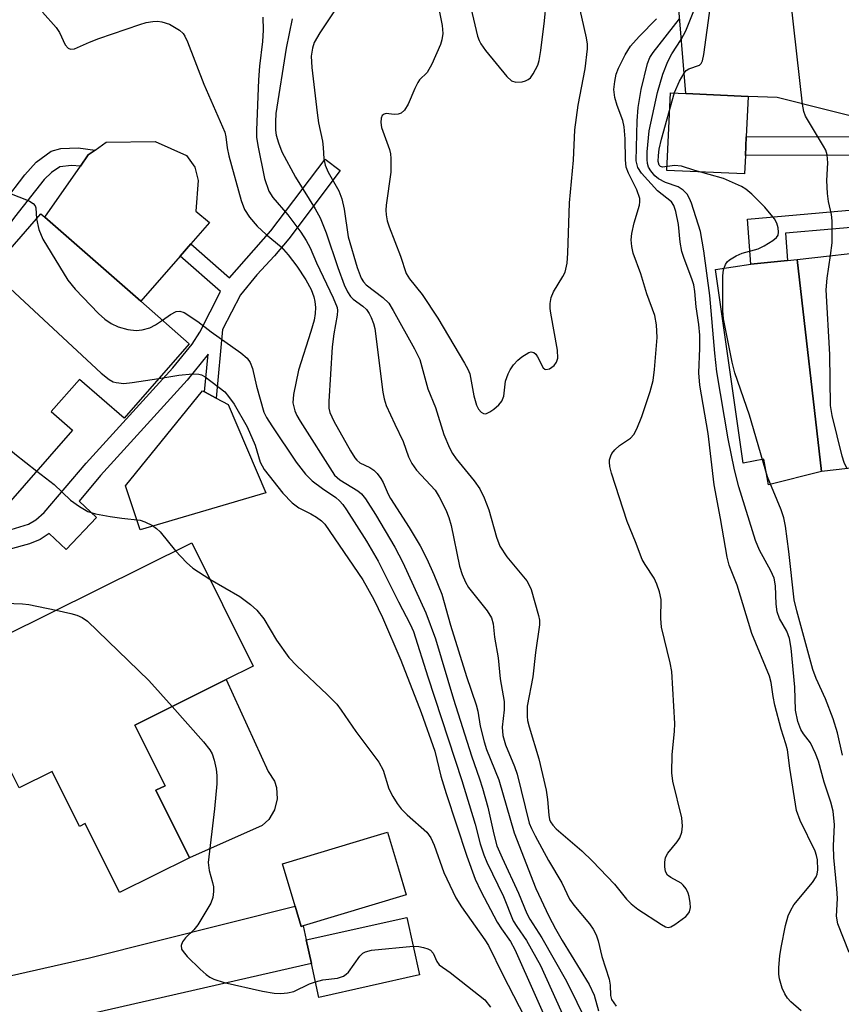
# Model space of a CAD drawing. Units: inches. Extents: x 1285759 to 1291759, y 477452 to 481453.
# Drawn here: x 1287991 to 1288135, y 479210 to 479382 of the extents above; entities that cross this region are included whole.
import ezdxf

# ---------------------------------------------------------------- set-up
doc = ezdxf.new("R2010")
doc.units = ezdxf.units.IN
doc.header["$MEASUREMENT"] = 0
for name, color, linetype in [('BLDG-Footprint', 5, 'Continuous'), ('CULTRL-Pad', 6, 'Continuous'), ('TRANS-Driveway', 251, 'Continuous'), ('TRANS-Non Street Sidewalk', 7, 'Continuous'), ('Undefined', 1, 'Continuous')]:
    doc.layers.add(name, color=color, linetype=linetype)

msp = doc.modelspace()

# ---------------------------------------------------------------- linework, layer by layer
at = {"layer": 'BLDG-Footprint'}
for points, elevation in [([(1288153.64, 479362.03), (1288153.49, 479361.29), (1288150.57, 479362.02), (1288123.44, 479368.81), (1288118.33, 479369.04), (1288107.43, 479369.52), (1288105.96, 479387.25), (1288121.08, 479388.41), (1288125.27, 479406.15), (1288160.9, 479396.64), (1288158.6, 479385.67), (1288156.48, 479375.56)], 308.02), ([(1288020.53, 479325.72), (1288009.1, 479312.65), (1288001.31, 479319.47), (1287996.37, 479313.83), (1288000.1, 479310.57), (1287987.61, 479296.29), (1287984.36, 479299.13), (1287979.99, 479294.14), (1287977.64, 479291.45), (1287976.12, 479289.71), (1287964.76, 479299.66), (1287970.12, 479305.78), (1287968.81, 479306.93), (1287954.67, 479319.31), (1287954.83, 479319.5), (1287963.93, 479329.89), (1287969.74, 479324.81), (1287972.12, 479322.73), (1287974.9, 479320.3), (1287985.79, 479332.74), (1287982.96, 479335.22), (1287994.55, 479348.46), (1287995.24, 479347.86), (1288012.02, 479333.17)], 310.83), ([(1288167, 479307.42), (1288131.2, 479303.31), (1288126.93, 479340.47), (1288141.33, 479342.12), (1288144.36, 479342.54), (1288162.73, 479344.58), (1288164.24, 479331.42), (1288165.42, 479321.14)], 311.8), ([(1288011, 479258.93), (1288016.28, 479248.29), (1288014.68, 479247.5), (1288020.54, 479235.69), (1288008.29, 479229.61), (1288002.3, 479241.68), (1288001.3, 479241.18), (1287996.53, 479250.79), (1287990.75, 479247.93), (1287989.18, 479251.1), (1287986.44, 479256.6), (1287979.64, 479270.33), (1288020.98, 479290.84), (1288031.72, 479269.21), (1288027.01, 479266.88)], 313.6), ([(1288040.46, 479223.76), (1288040.14, 479223.66), (1288039.07, 479227.21), (1288036.84, 479234.63), (1288052.91, 479239.46), (1288055.22, 479240.15), (1288057.14, 479233.73), (1288058.51, 479229.18)], 313.03), ([(1288060.84, 479215.18), (1288043.23, 479211.23), (1288041.9, 479217.16), (1288040.99, 479221.28), (1288058.59, 479225.23)], 314.03)]:
    msp.add_lwpolyline(points, close=True, dxfattribs=dict(at, elevation=elevation))
at = {"layer": 'CULTRL-Pad'}
for points in [[(1288117.87, 479358.69), (1288117.72, 479355.46), (1288104.15, 479356.06), (1288104.75, 479369.64), (1288107.43, 479369.52), (1288118.33, 479369.04), (1288118.01, 479361.94)], [(1288018.91, 479341.06), (1288012.02, 479333.17), (1287995.24, 479347.86), (1288001.46, 479356.83), (1288002.81, 479358.78), (1288004.04, 479359.64), (1288005.98, 479360.99), (1288014.53, 479361.12), (1288020.04, 479358.68), (1288021.49, 479356.61), (1288022.1, 479354.33), (1288021.68, 479348.94), (1288024.05, 479346.93), (1288020.78, 479343.18)], [(1288126.93, 479340.47), (1288131.2, 479303.31), (1288121.91, 479301.02), (1288121.13, 479305.51), (1288117.48, 479304.77), (1288112.66, 479338.74), (1288118.85, 479339.62), (1288125.26, 479340.29)], [(1288033.92, 479299.62), (1288011.92, 479293.12), (1288009.37, 479300.82), (1288022.86, 479317.46), (1288023.21, 479317.28), (1288025.25, 479316.19), (1288027.34, 479315.07)], [(1288033.27, 479241.32), (1288020.54, 479235.69), (1288014.68, 479247.5), (1288016.28, 479248.29), (1288011, 479258.93), (1288027.01, 479266.88), (1288034.36, 479250.76), (1288035.42, 479249.1), (1288035.79, 479247.97), (1288035.93, 479246), (1288035.46, 479244.08), (1288034.43, 479242.39)]]:
    msp.add_lwpolyline(points, close=True, dxfattribs=at)
at = {"layer": 'TRANS-Driveway'}
msp.add_lwpolyline([(1287975.89, 479201.75), (1287973.51, 479209.7), (1287972.83, 479211.84), (1287976.46, 479212.15), (1288003.03, 479218.16), (1288039.07, 479227.21), (1288040.14, 479223.66), (1288040.46, 479223.76), (1288040.99, 479221.28), (1288041.9, 479217.16), (1287977.23, 479202.38)], close=True, dxfattribs=at)
at = {"layer": 'TRANS-Non Street Sidewalk'}
for points in [[(1288162.55, 479358.81), (1288117.87, 479358.69), (1288118.01, 479361.94), (1288150.57, 479362.02), (1288153.49, 479361.29), (1288153.64, 479362.03), (1288162.32, 479362.05)], [(1288002.81, 479358.78), (1288001.46, 479356.83), (1287999.88, 479356.91), (1287997.85, 479356.7), (1287996.38, 479355.7), (1287995.14, 479354.45), (1287989.92, 479347.86), (1287986.14, 479342.77), (1287972.12, 479322.73), (1287969.74, 479324.81), (1287984.56, 479345.94), (1287991.74, 479355.27), (1287993.7, 479357.51), (1287996.32, 479359.46), (1287998.02, 479359.92), (1288001.09, 479360.02), (1288004.04, 479359.64)]]:
    msp.add_lwpolyline(points, close=True, dxfattribs=at)
for points in [[(1287989.34, 479293.16), (1287992.36, 479294.13), (1287993.68, 479294.85), (1287995.14, 479296.13), (1288002.5, 479304.82), (1288017.63, 479321.5), (1288021.01, 479325.65), (1288022.39, 479327.75), (1288026, 479334.88), (1288018.91, 479341.06), (1288020.78, 479343.18), (1288027.55, 479337.27), (1288034.83, 479345.48), (1288044.32, 479358.04), (1288046.96, 479356.06), (1288037.95, 479344.1), (1288035.45, 479341.1), (1288032.36, 479337.78), (1288029.48, 479334.3), (1288026.33, 479328.21), (1288025.25, 479316.19), (1288023.21, 479317.28), (1288023.81, 479323.89), (1288020.13, 479319.34), (1288004.96, 479302.62), (1288001.23, 479298.14), (1288004.26, 479295.25), (1287998.95, 479289.69), (1287996.02, 479292.48), (1287994.43, 479291.44), (1287992.55, 479290.67), (1287988.93, 479289.68)], [(1288141.1, 479346.49), (1288124.91, 479345.05), (1288125.26, 479340.29), (1288118.85, 479339.62), (1288118.27, 479347.52), (1288143.98, 479349.8)]]:
    msp.add_lwpolyline(points, dxfattribs=at)
at = {"layer": 'Undefined'}
for points, elevation in [([(1288127.86, 479367.7), (1288125.85, 479385.81), (1288125.74, 479387.28), (1288125.8, 479388.15), (1288126.22, 479389.88), (1288128.1, 479396.17), (1288128.78, 479398.13), (1288129.23, 479398.88), (1288129.78, 479399.57), (1288133.65, 479403.91)], 308), ([(1288063.83, 479386.45), (1288064.8, 479381.46), (1288064.91, 479380.02), (1288064.76, 479378.96), (1288064.52, 479378.15), (1288063.01, 479374.69), (1288062.16, 479373.21), (1288060.83, 479371.91), (1288060.51, 479371.46), (1288059.99, 479370.43), (1288058.84, 479367.68), (1288058.2, 479366.61), (1288057.6, 479366.09), (1288057.12, 479365.9), (1288056.4, 479365.86), (1288055.01, 479366.02), (1288054.63, 479365.94), (1288054.3, 479365.67), (1288054.1, 479365.23), (1288054.06, 479364.45), (1288054.2, 479363.6), (1288055.55, 479359.73), (1288055.73, 479358.99), (1288055.82, 479358.13), (1288055.8, 479355.79), (1288054.98, 479349.96), (1288054.92, 479349.09), (1288054.97, 479348.27), (1288055.17, 479347.23), (1288055.49, 479346.17), (1288057.48, 479341.02), (1288058.5, 479338.04), (1288059.1, 479337.09), (1288061.31, 479334.31), (1288064.04, 479330.21), (1288068.72, 479322.28), (1288069.28, 479321.24), (1288069.62, 479320.43), (1288070.32, 479316.57), (1288070.81, 479314.98), (1288071.15, 479314.27), (1288071.61, 479313.7), (1288072, 479313.48), (1288072.42, 479313.46), (1288073.12, 479313.76), (1288073.82, 479314.24), (1288074.71, 479314.99), (1288075.25, 479315.63), (1288075.59, 479316.53), (1288075.89, 479319.13), (1288076.34, 479320.43), (1288076.7, 479321.14), (1288077.3, 479322), (1288078.05, 479322.85), (1288078.72, 479323.42), (1288079.94, 479324.16), (1288080.4, 479324.28), (1288080.82, 479324.19), (1288081.18, 479323.87), (1288081.5, 479323.43), (1288082.45, 479321.48), (1288082.74, 479321.24), (1288082.94, 479321.18), (1288083.57, 479321.31), (1288084.4, 479321.87), (1288084.83, 479322.47), (1288085.02, 479323.18), (1288085, 479324.58), (1288083.81, 479331.04), (1288083.69, 479331.91), (1288083.67, 479332.78), (1288083.9, 479333.81), (1288084.31, 479334.8), (1288085.94, 479337.47), (1288086.31, 479338.23), (1288086.69, 479339.81), (1288086.81, 479341.57), (1288087.06, 479350.39), (1288087.77, 479357.85), (1288088.04, 479363.17), (1288088.61, 479367.5), (1288089.83, 479373.88), (1288090.25, 479377.36), (1288090.21, 479378.2), (1288090.03, 479379.3), (1288088.52, 479386.04)], 298), ([(1288106.65, 479378.97), (1288107.43, 479380.54), (1288110.26, 479387.58)], 304), ([(1288107.14, 479373.12), (1288107.52, 479373.55), (1288107.95, 479373.85), (1288109.83, 479374.5), (1288110.15, 479374.82), (1288110.36, 479375.28), (1288110.59, 479376.37), (1288111.75, 479384.9), (1288112.03, 479386.04), (1288112.61, 479387.76)], 306), ([(1288069.58, 479385.55), (1288071, 479379.61), (1288071.27, 479378.8), (1288071.56, 479378.22), (1288072.39, 479377.07), (1288076.11, 479372.53), (1288076.94, 479371.78), (1288077.7, 479371.54), (1288078.82, 479371.6), (1288079.37, 479371.73), (1288079.86, 479371.97), (1288080.25, 479372.31), (1288080.74, 479372.98), (1288081.52, 479374.49), (1288081.77, 479375.31), (1288082.05, 479377.05), (1288082.71, 479382.25), (1288082.99, 479385.32)], 296), ([(1287994.86, 479383.8), (1287997.2, 479381.12), (1287997.8, 479380.2), (1287998.82, 479378.06), (1287999.33, 479377.48), (1287999.76, 479377.29), (1288000.44, 479377.37), (1288003.05, 479378.52), (1288004.7, 479379.15), (1288011.87, 479381.63), (1288013, 479381.97), (1288014.12, 479382.17), (1288014.96, 479382.19), (1288015.74, 479382.1), (1288017.05, 479381.68), (1288018.8, 479380.63), (1288019.43, 479380.06), (1288019.74, 479379.6), (1288020.22, 479378.56), (1288023.05, 479371.17), (1288026.74, 479362.79), (1288026.95, 479361.95), (1288027.16, 479360.05), (1288027.47, 479358.6), (1288029.59, 479350.82), (1288030.2, 479349.22), (1288031.04, 479347.86), (1288032.39, 479346.33), (1288033.96, 479344.86), (1288036.62, 479342.66), (1288037.84, 479341.31), (1288039.35, 479339.3), (1288040.9, 479336.91), (1288041.85, 479335.19), (1288042.34, 479333.95), (1288042.51, 479333.13), (1288042.61, 479332.04), (1288042.56, 479331.01), (1288042.36, 479329.85), (1288041.83, 479327.85), (1288039.63, 479321.1), (1288038.76, 479316.84), (1288038.67, 479315.36), (1288039.02, 479313.94), (1288039.36, 479313.15), (1288039.93, 479312.17), (1288045.94, 479302.7), (1288046.88, 479301.88), (1288050.02, 479299.96), (1288050.66, 479299.42), (1288051.39, 479298.54), (1288053.1, 479295.81), (1288056.5, 479290.07), (1288057.91, 479287.38), (1288061.92, 479278.56), (1288063.61, 479274.02), (1288066.79, 479263.47), (1288069.9, 479253.51), (1288071.33, 479249.53), (1288071.85, 479247.86), (1288072.8, 479244.52), (1288073.81, 479239.83), (1288074.39, 479237.79), (1288075.28, 479235.66), (1288078.15, 479229.47), (1288079.6, 479225.91), (1288080.14, 479224.92), (1288082.22, 479221.66), (1288086.54, 479214.04), (1288090.19, 479206.68)], 306), ([(1288033.4, 479382.89), (1288033.45, 479380.64), (1288033.35, 479378.63), (1288032.81, 479374.3), (1288032.66, 479371.95), (1288032.28, 479363.09), (1288032.3, 479361.91), (1288032.5, 479360.46), (1288033.68, 479354.67), (1288034.44, 479352.46), (1288035.16, 479351.31), (1288037.75, 479348.26), (1288039.2, 479346.42), (1288040.07, 479345.24), (1288040.98, 479343.81), (1288041.68, 479342.53), (1288042.81, 479339.9), (1288045.74, 479333.73), (1288046.39, 479332.08), (1288046.47, 479331.51), (1288046.44, 479330.7), (1288045.82, 479327.45), (1288045.55, 479325.17), (1288044.96, 479315.61), (1288044.97, 479314.43), (1288045.11, 479313.69), (1288045.82, 479312.15), (1288048.72, 479306.96), (1288049.49, 479305.71), (1288049.85, 479305.29), (1288050.41, 479304.84), (1288052.13, 479304.03), (1288052.83, 479303.58), (1288053.39, 479303.01), (1288054.05, 479302.13), (1288054.46, 479301.41), (1288055.34, 479299.34), (1288055.74, 479298.58), (1288059.04, 479293.51), (1288060.95, 479290.32), (1288062.12, 479288.03), (1288063.32, 479285.31), (1288064.73, 479281.83), (1288066.27, 479276.43), (1288069.08, 479267.43), (1288070.74, 479262.47), (1288071.02, 479261.37), (1288071.47, 479258.71), (1288072.12, 479256.01), (1288072.57, 479254.67), (1288074.7, 479249.33), (1288077.38, 479240.05), (1288081.17, 479230.27), (1288083.48, 479225.43), (1288084.62, 479223.21), (1288085.81, 479221.17), (1288090.54, 479213.5), (1288091.39, 479211.6), (1288092.18, 479208.84)], 304), ([(1288045.83, 479383.85), (1288043.37, 479380.18), (1288042.4, 479378.48), (1288042.07, 479377.49), (1288041.89, 479376.1), (1288041.95, 479374.08), (1288042.89, 479366.13), (1288043.14, 479364.38), (1288043.84, 479361.17), (1288043.97, 479360.08), (1288044.08, 479358.07), (1288044.29, 479357.01), (1288044.84, 479355.75), (1288046.68, 479352.47), (1288047.25, 479351.07), (1288047.66, 479349.27), (1288048.35, 479344.44), (1288049.89, 479339.07), (1288050.59, 479337.2), (1288051.01, 479336.53), (1288051.48, 479336.02), (1288054.43, 479333.78), (1288055.45, 479332.8), (1288056.24, 479331.56), (1288059.97, 479324.8), (1288060.86, 479322.94), (1288062.29, 479317.8), (1288063.61, 479314.56), (1288065.08, 479309.79), (1288066.06, 479307.46), (1288066.58, 479306.47), (1288067.22, 479305.55), (1288070.42, 479301.67), (1288071.37, 479300.27), (1288072.15, 479298.71), (1288072.95, 479296.63), (1288074.29, 479291.82), (1288074.88, 479290.27), (1288076.09, 479288.4), (1288079.6, 479284.17), (1288080.04, 479283.45), (1288080.35, 479282.69), (1288081.66, 479278.1), (1288081.82, 479277.28), (1288081.85, 479276.49), (1288081.15, 479271.64), (1288080.69, 479267.37), (1288079.7, 479262.22), (1288079.66, 479260.45), (1288079.75, 479259.7), (1288080.03, 479258.59), (1288081.72, 479253.03), (1288082.98, 479247.5), (1288083.24, 479245.9), (1288083.45, 479243.16), (1288083.61, 479242.37), (1288083.77, 479241.97), (1288084.15, 479241.36), (1288084.76, 479240.73), (1288089.23, 479236.92), (1288091.11, 479235.09), (1288094.98, 479231.08), (1288097.08, 479228.43), (1288097.9, 479227.6), (1288099.06, 479226.7), (1288103.17, 479223.97), (1288103.87, 479223.59), (1288104.34, 479223.49), (1288104.82, 479223.59), (1288105.54, 479223.97), (1288107.43, 479225.38), (1288107.82, 479225.78), (1288108.1, 479226.22), (1288108.25, 479226.97), (1288108.21, 479227.79), (1288108.02, 479228.91), (1288107.86, 479229.45), (1288107.48, 479230.21), (1288106.97, 479230.89), (1288106.61, 479231.22), (1288104.85, 479232.21), (1288104.25, 479232.64), (1288103.89, 479233.28), (1288103.75, 479234.08), (1288103.75, 479234.93), (1288103.91, 479235.75), (1288104.31, 479236.47), (1288105.94, 479238.47), (1288106.39, 479239.18), (1288106.73, 479240.18), (1288106.89, 479241.24), (1288106.74, 479242.68), (1288105.2, 479249.1), (1288104.99, 479250.56), (1288105.08, 479253.74), (1288105.48, 479257.82), (1288105.54, 479259.19), (1288104.99, 479268.31), (1288104.72, 479269.84), (1288103.18, 479276.06), (1288103.05, 479277.57), (1288103.13, 479280.9), (1288102.85, 479282.27), (1288102.37, 479283.62), (1288101.91, 479284.66), (1288100.3, 479287.04), (1288099.81, 479287.93), (1288098.66, 479291.03), (1288097.2, 479294.59), (1288094.44, 479303.06), (1288094.14, 479304.2), (1288094.06, 479304.95), (1288094.1, 479305.4), (1288094.29, 479306.06), (1288094.52, 479306.5), (1288094.99, 479307.13), (1288095.83, 479307.88), (1288097.77, 479309.2), (1288098.35, 479309.81), (1288098.89, 479310.81), (1288099.77, 479312.96), (1288101.21, 479317.32), (1288101.73, 479319.26), (1288101.99, 479321.21), (1288102.45, 479326.82), (1288102.33, 479329.05), (1288102.05, 479330.67), (1288100.64, 479334.44), (1288099.57, 479337.94), (1288098.25, 479341.6), (1288097.97, 479342.75), (1288097.86, 479343.93), (1288097.97, 479345), (1288098.38, 479346.87), (1288099.32, 479350.01), (1288099.41, 479350.57), (1288099.39, 479351.12), (1288098.88, 479352.69), (1288097.42, 479355.58), (1288097.02, 479356.64), (1288096.86, 479357.9), (1288096.82, 479361.6), (1288096.66, 479363.69), (1288096.42, 479364.83), (1288095.42, 479367.44), (1288095.04, 479368.84), (1288094.87, 479370.26), (1288094.99, 479371.65), (1288095.28, 479372.95), (1288095.66, 479373.98), (1288096.84, 479376.34), (1288097.75, 479377.81), (1288099.29, 479379.53), (1288102.3, 479382.63)], 300), ([(1288038.53, 479382.63), (1288037.51, 479377.48), (1288035.69, 479366.03), (1288035.61, 479364.57), (1288035.64, 479363.1), (1288035.76, 479362.26), (1288036.12, 479360.91), (1288036.74, 479359.31), (1288039.11, 479354.9), (1288042.59, 479349.33), (1288043.45, 479347.78), (1288044.48, 479345.11), (1288046.51, 479339.04), (1288047.66, 479336.04), (1288048.23, 479334.8), (1288048.73, 479333.99), (1288049.2, 479333.5), (1288050.92, 479332.28), (1288051.55, 479331.7), (1288052.01, 479331.03), (1288052.39, 479330.29), (1288052.79, 479329.25), (1288052.98, 479328.39), (1288054.43, 479317.2), (1288054.64, 479316.04), (1288055.01, 479314.91), (1288056.49, 479311.65), (1288057.98, 479308.61), (1288058.92, 479305.9), (1288059.46, 479304.73), (1288060.32, 479303.59), (1288063.54, 479300.09), (1288064.29, 479298.92), (1288065.41, 479296.63), (1288065.95, 479295.28), (1288066.39, 479293.87), (1288067.82, 479286.74), (1288068.29, 479285.28), (1288068.85, 479283.97), (1288069.43, 479283), (1288072.66, 479278.92), (1288073.42, 479277.73), (1288073.71, 479276.68), (1288073.93, 479274.33), (1288074.6, 479270.7), (1288074.96, 479267.01), (1288075.62, 479263.03), (1288075.62, 479261.59), (1288075.3, 479258.55), (1288075.39, 479257.11), (1288075.87, 479255.48), (1288077.45, 479251.65), (1288077.91, 479250.34), (1288080.05, 479241.76), (1288080.41, 479240.81), (1288081.05, 479239.52), (1288083.4, 479235.22), (1288085.73, 479231.3), (1288087.08, 479228.45), (1288087.85, 479227.36), (1288090.58, 479224.12), (1288091.21, 479223.18), (1288091.74, 479222.18), (1288092.1, 479221.12), (1288092.76, 479218.36), (1288094.05, 479214.39), (1288094.19, 479213.39), (1288094.25, 479211.55), (1288094.46, 479210.86), (1288095.26, 479209.71)], 302), ([(1288127.65, 479208.86), (1288125.83, 479210.44), (1288125.25, 479211.1), (1288124.77, 479211.82), (1288124.32, 479212.84), (1288123.85, 479214.46), (1288123.74, 479215.3), (1288123.75, 479216.46), (1288123.92, 479218.5), (1288124.14, 479219.97), (1288124.91, 479223.79), (1288125.36, 479225.52), (1288125.8, 479226.49), (1288126.37, 479227.42), (1288129.61, 479231.35), (1288130.26, 479232.32), (1288130.45, 479232.82), (1288130.57, 479233.57), (1288130.48, 479235.3), (1288130.33, 479236.06), (1288130.06, 479236.84), (1288127.47, 479242.2), (1288126.84, 479243.98), (1288125.64, 479251.38), (1288125.22, 479254.6), (1288124.97, 479255.61), (1288124.13, 479258.21), (1288123.05, 479262.39), (1288122.72, 479263.95), (1288122.38, 479266.36), (1288122.11, 479267.46), (1288118.98, 479274.98), (1288116.43, 479283.44), (1288115.06, 479286.93), (1288114.66, 479288.32), (1288113.53, 479295.08), (1288112.4, 479301.02), (1288111.34, 479309.98), (1288109.87, 479318.44), (1288109.75, 479320.59), (1288109.91, 479324.94), (1288109.91, 479327.21), (1288109.74, 479329.07), (1288109.26, 479332.15), (1288109.04, 479334.84), (1288108.83, 479336), (1288108.57, 479336.92), (1288107.08, 479340.79), (1288106.73, 479341.88), (1288106.45, 479343.49), (1288106.18, 479346.57), (1288105.71, 479348.86), (1288105.33, 479349.94), (1288104.92, 479350.54), (1288102.48, 479352.51), (1288099.68, 479355.59), (1288099.05, 479356.55), (1288098.76, 479357.72), (1288098.95, 479364.76), (1288099.12, 479367.1), (1288099.64, 479370.22), (1288100.74, 479374.77), (1288101.16, 479375.85), (1288101.72, 479376.73), (1288106.35, 479382.59)], 302), ([(1288136.05, 479219.1), (1288134.08, 479224.09), (1288133.81, 479225.45), (1288133.97, 479228.52), (1288133.9, 479230.29), (1288133.35, 479235.73), (1288133.32, 479237.78), (1288133.49, 479241.45), (1288133.22, 479243.83), (1288132.81, 479245.4), (1288131.69, 479248.91), (1288130.65, 479252.57), (1288130.17, 479253.95), (1288129.28, 479255.79), (1288128.07, 479257.36), (1288127.57, 479258.14), (1288127.04, 479259.53), (1288126.65, 479261.51), (1288126.52, 479265.55), (1288125.88, 479272.38), (1288125.59, 479274.11), (1288125.12, 479275.39), (1288123.87, 479277.58), (1288123.41, 479278.77), (1288123.24, 479280.12), (1288123.17, 479283.33), (1288122.9, 479284.63), (1288122.3, 479285.95), (1288120.35, 479289.58), (1288119.65, 479291.23), (1288116.75, 479300.64), (1288115.96, 479303.65), (1288114.87, 479309.03), (1288112.89, 479320.77), (1288112.53, 479324.04), (1288111.63, 479334.17), (1288110.62, 479341.98), (1288110.02, 479345.35), (1288108.42, 479350.36), (1288108.11, 479351.17), (1288107.71, 479351.91), (1288106.98, 479352.63), (1288106.11, 479353.19), (1288103.88, 479353.94), (1288102.68, 479354.59), (1288102.05, 479355.14), (1288101.32, 479355.97), (1288100.89, 479356.65), (1288100.71, 479357.27), (1288100.65, 479358), (1288100.7, 479359.33), (1288101.03, 479363.02), (1288102.47, 479369.69), (1288103.44, 479372.93), (1288104.31, 479375.16), (1288104.99, 479376.46), (1288106.65, 479378.97)], 304), ([(1288134.9, 479253.64), (1288133.97, 479257.58), (1288133.26, 479260.02), (1288131.9, 479263.53), (1288130.28, 479267.06), (1288129.67, 479268.67), (1288126.87, 479278.91), (1288126.4, 479280.86), (1288125.46, 479289.35), (1288124.88, 479293.78), (1288124.61, 479295.24), (1288124.13, 479296.6), (1288121.75, 479302.4), (1288118.6, 479313.22), (1288116.02, 479320.64), (1288115.55, 479322.51), (1288114.02, 479330.08), (1288113.9, 479331.54), (1288113.92, 479337.58), (1288114.07, 479338.64), (1288114.42, 479339.61), (1288114.71, 479340.03), (1288115.11, 479340.38), (1288116.27, 479341.11), (1288117.31, 479341.56), (1288120.12, 479342.34), (1288121.18, 479342.87), (1288122.68, 479343.81), (1288123.32, 479344.34), (1288123.6, 479344.75), (1288123.69, 479345.23), (1288123.6, 479346.03), (1288123.35, 479346.84), (1288122.95, 479347.59), (1288121.3, 479349.61), (1288119.01, 479351.93), (1288117.94, 479352.81), (1288117.21, 479353.26), (1288114.02, 479354.63), (1288109.04, 479356.04), (1288106.66, 479356.81), (1288105.45, 479356.91), (1288103.37, 479356.62), (1288103.02, 479356.73), (1288102.78, 479356.97), (1288102.62, 479357.62), (1288102.64, 479358.67), (1288102.78, 479359.81), (1288103.21, 479361.54), (1288105.49, 479369.73), (1288106.33, 479371.71), (1288107.14, 479373.12)], 306), ([(1288132.77, 479341.14), (1288133.04, 479343.36), (1288133.09, 479347.22), (1288132.95, 479348.36), (1288132.41, 479350.65), (1288132.25, 479352.04), (1288132.14, 479354.28), (1288132.29, 479357.41), (1288132.16, 479358.81), (1288131.93, 479359.6), (1288131.56, 479360.34), (1288128.4, 479365.58), (1288128.1, 479366.38), (1288127.86, 479367.7)], 308), ([(1287988.27, 479352.35), (1287991.75, 479351.05), (1287992.54, 479350.68), (1287993.22, 479350.25), (1287993.54, 479349.89), (1287993.66, 479349.51), (1287993.78, 479347.58)], 308), ([(1287993.78, 479347.58), (1287994.21, 479345.72), (1287994.87, 479344.02), (1287999.24, 479336.87), (1288000.55, 479335.29), (1288004.65, 479331.02), (1288005.73, 479330.01), (1288006.86, 479329.25), (1288008.1, 479328.65), (1288009.79, 479328.2), (1288011.21, 479328.02), (1288012.3, 479328.15), (1288013.63, 479328.52), (1288014.64, 479329.04), (1288015.82, 479329.84)], 308), ([(1288135.67, 479303.82), (1288135.17, 479304.91), (1288134.82, 479306.02), (1288133.08, 479313.17), (1288132.77, 479314.9), (1288132.64, 479323.85), (1288132, 479335.18), (1288132.17, 479337.2), (1288132.77, 479341.14)], 308), ([(1287985.37, 479337.97), (1287986.41, 479337.69), (1287986.89, 479337.44), (1287987.49, 479336.99), (1288005.11, 479320.56), (1288006.48, 479319.44), (1288007.23, 479319.05), (1288007.73, 479318.9), (1288009.07, 479318.76), (1288010.5, 479318.91), (1288015.18, 479319.6)], 310), ([(1288015.82, 479329.84), (1288017.26, 479330.84), (1288018.23, 479331.35), (1288018.89, 479331.44), (1288019.63, 479331.2), (1288022.04, 479329.63), (1288024.33, 479327.81), (1288029.56, 479324.11), (1288030.66, 479323.2), (1288031.21, 479322.44), (1288031.61, 479321.38), (1288032.3, 479318.3), (1288033.6, 479313.75), (1288034.05, 479312.81), (1288034.96, 479311.35), (1288039.26, 479304.99), (1288040.87, 479302.89), (1288042.06, 479301.69), (1288043.84, 479300.36), (1288046.19, 479298.75), (1288046.83, 479298.2), (1288047.4, 479297.57), (1288048.07, 479296.64), (1288051.56, 479291.14), (1288053.6, 479287.61), (1288057.13, 479280.52), (1288059.19, 479276.59), (1288059.77, 479275.32), (1288062.3, 479267.36), (1288068.26, 479249.19), (1288070.56, 479241.58), (1288071.47, 479238.14), (1288072.06, 479236.22), (1288072.59, 479234.89), (1288075.53, 479228.92), (1288077.25, 479224.65), (1288077.84, 479223.65), (1288079.53, 479221.19), (1288081.98, 479216.79), (1288086.69, 479206.48)], 308), ([(1287975.56, 479321.05), (1287982.59, 479313.04), (1287984.01, 479311.54), (1287989.97, 479306.4), (1287993.84, 479303.41)], 312), ([(1288015.18, 479319.6), (1288018.71, 479320.22), (1288021.06, 479320.44), (1288022.2, 479320.4), (1288022.67, 479320.27), (1288023.31, 479319.9), (1288026.72, 479317.31), (1288027.42, 479316.49), (1288028.36, 479315.14), (1288030.64, 479311.15), (1288032.06, 479307.96), (1288032.93, 479304.94), (1288033.65, 479303.7), (1288036.89, 479299.51), (1288038.53, 479297.82), (1288039.69, 479296.94), (1288041.81, 479295.92), (1288042.78, 479295.35), (1288043.66, 479294.7), (1288044.26, 479294.12), (1288050.93, 479284.38), (1288052.84, 479280.94), (1288054.36, 479277.78), (1288057.56, 479270.26), (1288061.13, 479261.14), (1288063.52, 479254.36), (1288064.58, 479249.98), (1288065.49, 479246.91), (1288069.11, 479235.96), (1288070.55, 479231.92), (1288071.54, 479229.83), (1288074.45, 479224.41), (1288075.16, 479223.24), (1288076.74, 479221), (1288077.53, 479219.62), (1288084.38, 479204.13)], 310), ([(1287993.84, 479303.41), (1287996.86, 479301.08), (1287999.74, 479298.34), (1288001.33, 479297.19), (1288002.77, 479296.32), (1288004.12, 479295.9), (1288006.69, 479295.45), (1288008.7, 479295.14), (1288011.92, 479294.81), (1288012.74, 479294.52), (1288014.06, 479293.86), (1288014.79, 479293.36), (1288015.42, 479292.75), (1288018.12, 479289.42)], 312), ([(1287967.8, 479296.99), (1287967.98, 479296.28), (1287968.55, 479295.32), (1287973.22, 479288.94), (1287974.25, 479287.93), (1287976.71, 479285.87), (1287978.87, 479284.32), (1287984.15, 479281.33), (1287985.73, 479280.65), (1287988.31, 479280.26), (1287991.35, 479280.15), (1287992.43, 479280.02), (1287997.24, 479279.06)], 314), ([(1288018.12, 479289.42), (1288020.06, 479287.38), (1288021.14, 479286.39), (1288024.15, 479284.47)], 312), ([(1288024.15, 479284.47), (1288029.39, 479281.46), (1288031.27, 479280.02), (1288032.34, 479279.03), (1288033.56, 479277.5), (1288035.79, 479273.81), (1288037.96, 479270.77), (1288039.35, 479269.31), (1288044.66, 479264.27), (1288046.33, 479262.58), (1288047.12, 479261.55), (1288049.68, 479257.82), (1288053.68, 479252.42), (1288054.47, 479251.01), (1288055.45, 479247.74), (1288056.14, 479246.43), (1288056.93, 479245.16), (1288057.64, 479244.23), (1288058.65, 479243.19), (1288062.09, 479240.18), (1288062.83, 479239.15), (1288063.4, 479237.89), (1288065.08, 479233.12), (1288067.21, 479228.67), (1288068.18, 479227.09), (1288072.28, 479221.31), (1288072.92, 479220.31), (1288075.39, 479215.15), (1288080.13, 479205.98)], 312), ([(1287997.24, 479279.06), (1287999.78, 479278.49), (1288000.83, 479278.17), (1288001.76, 479277.76), (1288002.68, 479277.1), (1288013.44, 479266.72), (1288017.55, 479262.18)], 314), ([(1288017.55, 479262.18), (1288023.03, 479255.99), (1288024.14, 479254.59), (1288024.52, 479253.86), (1288024.86, 479252.8), (1288025.24, 479251.17), (1288025.37, 479250.06), (1288025.32, 479248.61), (1288024.96, 479244.25), (1288023.84, 479234.85), (1288023.98, 479233.47), (1288024.59, 479231.37), (1288024.75, 479230.59), (1288024.78, 479229.79), (1288024.67, 479228.73), (1288024.3, 479227.71), (1288022.03, 479223.94), (1288021.34, 479223.07), (1288019.85, 479221.63), (1288019.31, 479220.98), (1288019.08, 479220.33), (1288019.19, 479219.68), (1288019.45, 479219.24), (1288020.18, 479218.4), (1288022.43, 479216.16), (1288023.48, 479215.25), (1288024.15, 479214.78), (1288024.81, 479214.44), (1288026.63, 479213.84), (1288033.36, 479212.34), (1288035.41, 479211.99), (1288036.58, 479211.91), (1288037.71, 479212.01), (1288038.81, 479212.26), (1288041.58, 479213.57), (1288042.62, 479213.97)], 314), ([(1288042.62, 479213.97), (1288043.91, 479214.3), (1288046.47, 479214.61), (1288047.52, 479214.95), (1288047.98, 479215.27), (1288048.38, 479215.66), (1288050.36, 479218.42), (1288050.93, 479218.97), (1288051.38, 479219.22), (1288052.44, 479219.47), (1288059.72, 479220.19)], 314), ([(1288059.72, 479220.19), (1288060.69, 479220.14), (1288061.53, 479219.98), (1288062.31, 479219.75), (1288062.77, 479219.51), (1288063.24, 479218.96), (1288063.85, 479217.52), (1288064.26, 479216.95), (1288066.21, 479215.6), (1288072.24, 479210.81), (1288073.28, 479209.5)], 314)]:
    msp.add_lwpolyline(points, dxfattribs=dict(at, elevation=elevation))

doc.saveas('drawing.dxf')
